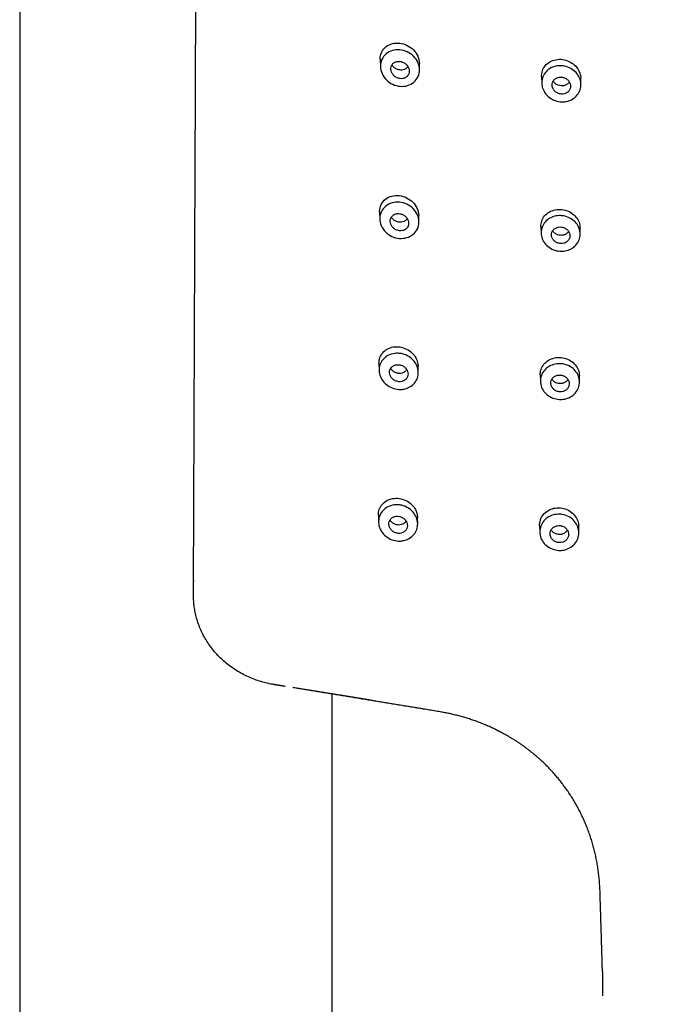
# Model space of a CAD drawing. Units: millimetres. Extents: x 0 to 594, y 0 to 421.
# Drawn here: x 150 to 157, y 141 to 153 of the extents above; entities that cross this region are included whole.
import ezdxf

# ---------------------------------------------------------------- set-up
doc = ezdxf.new("R2010")
doc.units = ezdxf.units.MM
for name, color, linetype in [('1-07-0433', 7, 'Continuous'), ('2-08-1029', 7, 'Continuous'), ('2-08-1111', 7, 'Continuous'), ('Default', 7, 'Continuous')]:
    doc.layers.add(name, color=color, linetype=linetype)

# ---------------------------------------------------------------- blocks, each defined once
blk = doc.blocks.new('SE1')
at = {"layer": '1-07-0433', "color": 7, "linetype": 'Continuous'}
for p, q in [((149.569, 168.354), (149.569, 128.403)), ((153.379, 128.437), (153.379, 144.483))]:
    blk.add_line(p, q, dxfattribs=at)
at = {"layer": '2-08-1029', "color": 7, "linetype": 'Continuous'}
blk.add_line((156.672, 141.104), (156.672, 140.809), dxfattribs=at)
at = {"layer": '2-08-1111', "color": 7, "linetype": 'Continuous'}
for p, q in [((153.963, 152.216), (153.965, 152.126)), ((154.443, 152.093), (154.441, 152.166)), ((155.93, 152.007), (155.932, 151.924)), ((156.409, 151.912), (156.407, 151.986)), ((153.956, 150.359), (153.958, 150.27)), ((154.435, 150.241), (154.433, 150.315)), ((155.922, 150.18), (155.924, 150.099)), ((156.401, 150.092), (156.399, 150.167)), ((153.948, 148.513), (153.95, 148.427)), ((154.427, 148.405), (154.425, 148.479)), ((155.914, 148.372), (155.916, 148.292)), ((156.392, 148.29), (156.39, 148.365)), ((153.941, 146.663), (153.943, 146.579)), ((154.42, 146.561), (154.418, 146.635)), ((155.906, 146.536), (155.908, 146.456)), ((156.384, 146.454), (156.382, 146.529))]:
    blk.add_line(p, q, dxfattribs=at)
blk.add_arc((131.661, 10.205), 136.026, 80.33064, 81.01761, dxfattribs=at)
for points, weights, knots in [([(152.806, 144.577), (152.76, 144.585), (152.713, 144.592), (152.667, 144.6), (152.072, 144.698), (151.685, 145.128), (151.687, 145.689), (151.71, 151.498), (151.733, 157.306), (151.756, 163.115), (151.758, 163.763), (152.253, 164.221), (152.951, 164.221), (155.014, 164.221), (157.078, 164.221), (159.142, 164.221)], [1, 1, 1, 1, 0.844029628746, 0.844029628746, 1, 1, 1, 1, 0.804737854124, 0.804737854124, 1, 1, 1, 1], [0.4019164, 0.4019164, 0.4019164, 0.4019164, 0.4049143, 0.4049143, 0.4049143, 0.4372476, 0.4372476, 0.4372476, 0.8336471, 0.8336471, 0.8336471, 0.8692158, 0.8692158, 0.8692158, 1, 1, 1, 1]), ([(156.672, 141.105), (156.662, 141.434), (156.652, 141.761), (156.642, 142.085), (156.633, 142.345), (156.582, 142.605), (156.398, 143.083), (156.262, 143.308), (155.928, 143.692), (155.725, 143.856), (155.45, 144.012), (155.397, 144.039), (155.344, 144.065), (155.135, 144.163), (154.912, 144.232), (154.682, 144.27), (154.088, 144.367), (153.494, 144.465), (152.9, 144.562)], [0.998369326978, 0.998038508975, 0.998582066649, 1, 1, 1, 1, 1, 1, 1, 1, 1, 1, 0.992784665754, 0.992784665754, 1, 1, 1, 1], [0.2722678, 0.2722678, 0.2722678, 0.2722678, 0.2930978, 0.2930978, 0.2930978, 0.3097981, 0.3097981, 0.3265072, 0.3265072, 0.3430811, 0.3430811, 0.3469056, 0.3469056, 0.3469056, 0.3616668, 0.3616668, 0.3616668, 0.3999151, 0.3999151, 0.3999151, 0.3999151])]:
    blk.add_rational_spline(points, weights, degree=3, knots=knots, dxfattribs=at)
for points, knots in [([(154.229, 151.886), (154.167, 151.886), (154.104, 151.909), (154.007, 151.99), (153.974, 152.048), (153.96, 152.166), (153.979, 152.226), (154.059, 152.308), (154.117, 152.331), (154.239, 152.332), (154.303, 152.309), (154.401, 152.229), (154.434, 152.171), (154.448, 152.053), (154.429, 151.994), (154.349, 151.91), (154.291, 151.887), (154.229, 151.886)], [0, 0, 0, 0, 0.125, 0.125, 0.25, 0.25, 0.375, 0.375, 0.5, 0.5, 0.625, 0.625, 0.75, 0.75, 0.875, 0.875, 1, 1, 1, 1]), ([(153.963, 152.217), (153.963, 152.218), (153.963, 152.22), (153.963, 152.281), (153.99, 152.336), (154.08, 152.406), (154.141, 152.42), (154.262, 152.405), (154.323, 152.375), (154.412, 152.285), (154.439, 152.224), (154.441, 152.166)], [0.24655, 0.24655, 0.24655, 0.24655, 0.25, 0.25, 0.375, 0.375, 0.5, 0.5, 0.625, 0.625, 0.7469765, 0.7469765, 0.7469765, 0.7469765]), ([(154.204, 151.981), (154.217, 151.979), (154.231, 151.98), (154.243, 151.983), (154.255, 151.985), (154.267, 151.99), (154.278, 151.997), (154.288, 152.004), (154.296, 152.012), (154.303, 152.022), (154.309, 152.032), (154.313, 152.043), (154.316, 152.054), (154.318, 152.065), (154.318, 152.077), (154.316, 152.088), (154.314, 152.099), (154.31, 152.11), (154.305, 152.121), (154.299, 152.132), (154.292, 152.142), (154.284, 152.15), (154.275, 152.159), (154.265, 152.167), (154.254, 152.174), (154.242, 152.18), (154.23, 152.185), (154.217, 152.188), (154.204, 152.191), (154.191, 152.192), (154.178, 152.191), (154.165, 152.189), (154.152, 152.186), (154.141, 152.18), (154.13, 152.175), (154.12, 152.167), (154.113, 152.158), (154.105, 152.149), (154.099, 152.139), (154.096, 152.127), (154.093, 152.117), (154.091, 152.105), (154.092, 152.094), (154.093, 152.083), (154.095, 152.071), (154.1, 152.061), (154.104, 152.05), (154.11, 152.039), (154.118, 152.03), (154.125, 152.02), (154.135, 152.011), (154.145, 152.004), (154.156, 151.997), (154.168, 151.991), (154.18, 151.987), (154.188, 151.984), (154.196, 151.982), (154.204, 151.981)], [0, 0, 0, 0, 0.057519, 0.057519, 0.057519, 0.115143, 0.115143, 0.115143, 0.171029, 0.171029, 0.171029, 0.223903, 0.223903, 0.223903, 0.274323, 0.274323, 0.274323, 0.3238, 0.3238, 0.3238, 0.374043, 0.374043, 0.374043, 0.426419, 0.426419, 0.426419, 0.481586, 0.481586, 0.481586, 0.539158, 0.539158, 0.539158, 0.597574, 0.597574, 0.597574, 0.654599, 0.654599, 0.654599, 0.708567, 0.708567, 0.708567, 0.759453, 0.759453, 0.759453, 0.808733, 0.808733, 0.808733, 0.858389, 0.858389, 0.858389, 0.910078, 0.910078, 0.910078, 0.964655, 0.964655, 0.964655, 1, 1, 1, 1]), ([(155.93, 152.008), (155.93, 152.019), (155.931, 152.03), (155.932, 152.041), (155.936, 152.064), (155.943, 152.088), (155.955, 152.108), (155.967, 152.129), (155.982, 152.148), (156.001, 152.163), (156.02, 152.179), (156.042, 152.192), (156.066, 152.201), (156.09, 152.21), (156.117, 152.215), (156.143, 152.216), (156.17, 152.217), (156.198, 152.213), (156.225, 152.206), (156.251, 152.198), (156.277, 152.186), (156.3, 152.171), (156.322, 152.156), (156.343, 152.137), (156.359, 152.116), (156.375, 152.096), (156.388, 152.072), (156.396, 152.048), (156.403, 152.028), (156.407, 152.007), (156.407, 151.986)], [0.2456519, 0.2456519, 0.2456519, 0.2456519, 0.2696895, 0.2696895, 0.2696895, 0.3218936, 0.3218936, 0.3218936, 0.3744883, 0.3744883, 0.3744883, 0.4280154, 0.4280154, 0.4280154, 0.4825756, 0.4825756, 0.4825756, 0.537758, 0.537758, 0.537758, 0.5928422, 0.5928422, 0.5928422, 0.6471908, 0.6471908, 0.6471908, 0.7005726, 0.7005726, 0.7005726, 0.7459327, 0.7459327, 0.7459327, 0.7459327]), ([(154.202, 152.086), (154.188, 152.088), (154.175, 152.092), (154.162, 152.097), (154.15, 152.103), (154.138, 152.111), (154.128, 152.121), (154.12, 152.129), (154.112, 152.138), (154.106, 152.147)], [0, 0, 0, 0, 0.0580642, 0.0580642, 0.0580642, 0.1162192, 0.1162192, 0.1162192, 0.1632207, 0.1632207, 0.1632207, 0.1632207]), ([(154.301, 152.128), (154.297, 152.122), (154.293, 152.116), (154.288, 152.112), (154.28, 152.104), (154.27, 152.098), (154.26, 152.093), (154.249, 152.089), (154.237, 152.086), (154.225, 152.085), (154.217, 152.085), (154.209, 152.085), (154.202, 152.086)], [0.8281885, 0.8281885, 0.8281885, 0.8281885, 0.8601515, 0.8601515, 0.8601515, 0.9115444, 0.9115444, 0.9115444, 0.9656651, 0.9656651, 0.9656651, 1, 1, 1, 1]), ([(156.184, 151.698), (156.175, 151.698), (156.166, 151.698), (156.157, 151.699), (156.13, 151.702), (156.103, 151.709), (156.078, 151.72), (156.053, 151.731), (156.029, 151.746), (156.009, 151.764), (155.99, 151.782), (155.973, 151.803), (155.96, 151.826), (155.948, 151.848), (155.939, 151.872), (155.935, 151.897), (155.931, 151.921), (155.931, 151.946), (155.936, 151.969), (155.941, 151.993), (155.95, 152.016), (155.963, 152.036), (155.976, 152.056), (155.993, 152.075), (156.012, 152.09), (156.032, 152.105), (156.055, 152.117), (156.08, 152.125), (156.105, 152.134), (156.132, 152.138), (156.159, 152.138), (156.176, 152.138), (156.194, 152.136), (156.211, 152.133), (156.237, 152.127), (156.263, 152.117), (156.287, 152.104), (156.31, 152.091), (156.332, 152.074), (156.35, 152.054), (156.367, 152.035), (156.382, 152.013), (156.392, 151.99), (156.402, 151.967), (156.408, 151.942), (156.409, 151.917), (156.41, 151.893), (156.407, 151.869), (156.4, 151.846), (156.392, 151.823), (156.38, 151.801), (156.365, 151.782), (156.35, 151.763), (156.331, 151.746), (156.31, 151.733), (156.288, 151.72), (156.263, 151.71), (156.238, 151.704), (156.22, 151.7), (156.202, 151.698), (156.184, 151.698)], [0, 0, 0, 0, 0.017487, 0.017487, 0.017487, 0.072369, 0.072369, 0.072369, 0.127149, 0.127149, 0.127149, 0.181352, 0.181352, 0.181352, 0.234722, 0.234722, 0.234722, 0.287383, 0.287383, 0.287383, 0.339808, 0.339808, 0.339808, 0.392595, 0.392595, 0.392595, 0.446183, 0.446183, 0.446183, 0.500645, 0.500645, 0.500645, 0.535767, 0.535767, 0.535767, 0.589912, 0.589912, 0.589912, 0.644233, 0.644233, 0.644233, 0.697997, 0.697997, 0.697997, 0.751006, 0.751006, 0.751006, 0.803613, 0.803613, 0.803613, 0.856294, 0.856294, 0.856294, 0.909456, 0.909456, 0.909456, 0.963314, 0.963314, 0.963314, 1, 1, 1, 1]), ([(156.171, 151.792), (156.184, 151.791), (156.197, 151.792), (156.209, 151.796), (156.221, 151.799), (156.232, 151.804), (156.242, 151.811), (156.252, 151.817), (156.261, 151.826), (156.267, 151.836), (156.274, 151.845), (156.279, 151.856), (156.281, 151.867), (156.284, 151.878), (156.285, 151.89), (156.283, 151.902), (156.281, 151.913), (156.278, 151.925), (156.272, 151.935), (156.266, 151.946), (156.259, 151.956), (156.25, 151.964), (156.241, 151.973), (156.231, 151.98), (156.22, 151.986), (156.208, 151.991), (156.196, 151.995), (156.184, 151.997), (156.171, 152), (156.158, 152), (156.145, 151.998), (156.133, 151.996), (156.121, 151.992), (156.11, 151.986), (156.099, 151.981), (156.09, 151.973), (156.082, 151.964), (156.074, 151.955), (156.068, 151.945), (156.064, 151.934), (156.06, 151.923), (156.058, 151.912), (156.059, 151.9), (156.059, 151.889), (156.061, 151.877), (156.066, 151.866), (156.07, 151.855), (156.077, 151.845), (156.084, 151.835), (156.092, 151.826), (156.102, 151.818), (156.112, 151.811), (156.123, 151.804), (156.135, 151.799), (156.147, 151.796), (156.155, 151.794), (156.163, 151.793), (156.171, 151.792)], [0, 0, 0, 0, 0.054931, 0.054931, 0.054931, 0.109878, 0.109878, 0.109878, 0.164538, 0.164538, 0.164538, 0.218437, 0.218437, 0.218437, 0.271501, 0.271501, 0.271501, 0.324004, 0.324004, 0.324004, 0.376446, 0.376446, 0.376446, 0.42936, 0.42936, 0.42936, 0.483104, 0.483104, 0.483104, 0.537704, 0.537704, 0.537704, 0.592797, 0.592797, 0.592797, 0.647754, 0.647754, 0.647754, 0.701976, 0.701976, 0.701976, 0.75522, 0.75522, 0.75522, 0.807725, 0.807725, 0.807725, 0.860058, 0.860058, 0.860058, 0.912823, 0.912823, 0.912823, 0.96641, 0.96641, 0.96641, 1, 1, 1, 1]), ([(156.168, 151.893), (156.156, 151.894), (156.143, 151.896), (156.131, 151.901), (156.119, 151.906), (156.107, 151.913), (156.097, 151.921), (156.088, 151.929), (156.079, 151.938), (156.073, 151.949)], [0, 0, 0, 0, 0.0547231, 0.0547231, 0.0547231, 0.1094791, 0.1094791, 0.1094791, 0.1627864, 0.1627864, 0.1627864, 0.1627864]), ([(156.268, 151.941), (156.265, 151.935), (156.26, 151.93), (156.256, 151.925), (156.248, 151.916), (156.238, 151.909), (156.228, 151.904), (156.217, 151.899), (156.205, 151.895), (156.192, 151.893), (156.185, 151.892), (156.176, 151.892), (156.168, 151.893)], [0.8265076, 0.8265076, 0.8265076, 0.8265076, 0.8581614, 0.8581614, 0.8581614, 0.9114604, 0.9114604, 0.9114604, 0.9656156, 0.9656156, 0.9656156, 1, 1, 1, 1]), ([(153.956, 150.359), (153.956, 150.361), (153.956, 150.363), (153.956, 150.424), (153.983, 150.478), (154.073, 150.548), (154.133, 150.563), (154.255, 150.549), (154.317, 150.52), (154.405, 150.431), (154.432, 150.372), (154.433, 150.315)], [0.2459446, 0.2459446, 0.2459446, 0.2459446, 0.25, 0.25, 0.375, 0.375, 0.5, 0.5, 0.625, 0.625, 0.7464933, 0.7464933, 0.7464933, 0.7464933]), ([(154.218, 150.034), (154.156, 150.034), (154.093, 150.057), (153.997, 150.138), (153.965, 150.196), (153.953, 150.314), (153.974, 150.372), (154.054, 150.453), (154.113, 150.476), (154.235, 150.477), (154.299, 150.453), (154.396, 150.373), (154.428, 150.315), (154.44, 150.199), (154.42, 150.14), (154.339, 150.058), (154.28, 150.035), (154.218, 150.034)], [0, 0, 0, 0, 0.125, 0.125, 0.25, 0.25, 0.375, 0.375, 0.5, 0.5, 0.625, 0.625, 0.75, 0.75, 0.875, 0.875, 1, 1, 1, 1]), ([(154.197, 150.128), (154.21, 150.127), (154.223, 150.128), (154.235, 150.13), (154.248, 150.133), (154.26, 150.138), (154.27, 150.145), (154.28, 150.152), (154.288, 150.16), (154.295, 150.17), (154.301, 150.18), (154.306, 150.19), (154.308, 150.202), (154.31, 150.213), (154.31, 150.224), (154.308, 150.236), (154.307, 150.247), (154.303, 150.258), (154.297, 150.269), (154.292, 150.279), (154.284, 150.289), (154.276, 150.298), (154.267, 150.307), (154.257, 150.314), (154.246, 150.32), (154.234, 150.327), (154.222, 150.331), (154.21, 150.334), (154.197, 150.337), (154.183, 150.337), (154.171, 150.336), (154.158, 150.335), (154.145, 150.331), (154.134, 150.325), (154.123, 150.32), (154.114, 150.312), (154.106, 150.303), (154.098, 150.294), (154.092, 150.284), (154.089, 150.273), (154.085, 150.262), (154.084, 150.251), (154.085, 150.239), (154.085, 150.228), (154.088, 150.217), (154.092, 150.206), (154.097, 150.195), (154.103, 150.185), (154.11, 150.175), (154.118, 150.166), (154.128, 150.157), (154.138, 150.15), (154.149, 150.143), (154.161, 150.137), (154.173, 150.133), (154.181, 150.131), (154.189, 150.129), (154.197, 150.128)], [0, 0, 0, 0, 0.056925, 0.056925, 0.056925, 0.113917, 0.113917, 0.113917, 0.169774, 0.169774, 0.169774, 0.223345, 0.223345, 0.223345, 0.274785, 0.274785, 0.274785, 0.325121, 0.325121, 0.325121, 0.375731, 0.375731, 0.375731, 0.427865, 0.427865, 0.427865, 0.482255, 0.482255, 0.482255, 0.538796, 0.538796, 0.538796, 0.596372, 0.596372, 0.596372, 0.653169, 0.653169, 0.653169, 0.707627, 0.707627, 0.707627, 0.759434, 0.759434, 0.759434, 0.809626, 0.809626, 0.809626, 0.859839, 0.859839, 0.859839, 0.911538, 0.911538, 0.911538, 0.96553, 0.96553, 0.96553, 1, 1, 1, 1]), ([(154.194, 150.232), (154.181, 150.234), (154.168, 150.237), (154.155, 150.243), (154.143, 150.248), (154.131, 150.256), (154.121, 150.265), (154.113, 150.273), (154.105, 150.282), (154.099, 150.292)], [0, 0, 0, 0, 0.0569687, 0.0569687, 0.0569687, 0.1140191, 0.1140191, 0.1140191, 0.1623475, 0.1623475, 0.1623475, 0.1623475]), ([(154.293, 150.275), (154.29, 150.269), (154.286, 150.264), (154.281, 150.26), (154.273, 150.252), (154.264, 150.245), (154.253, 150.241), (154.242, 150.236), (154.23, 150.233), (154.218, 150.232), (154.21, 150.231), (154.202, 150.231), (154.194, 150.232)], [0.8279122, 0.8279122, 0.8279122, 0.8279122, 0.8584689, 0.8584689, 0.8584689, 0.9106507, 0.9106507, 0.9106507, 0.9650844, 0.9650844, 0.9650844, 1, 1, 1, 1]), ([(155.922, 150.181), (155.922, 150.191), (155.922, 150.201), (155.924, 150.21), (155.927, 150.234), (155.934, 150.257), (155.946, 150.278), (155.957, 150.299), (155.973, 150.318), (155.992, 150.334), (156.011, 150.35), (156.033, 150.363), (156.057, 150.372), (156.081, 150.382), (156.108, 150.387), (156.135, 150.388), (156.162, 150.39), (156.19, 150.387), (156.216, 150.38), (156.242, 150.373), (156.268, 150.361), (156.291, 150.347), (156.313, 150.333), (156.333, 150.315), (156.349, 150.295), (156.366, 150.276), (156.378, 150.254), (156.387, 150.231), (156.394, 150.21), (156.398, 150.188), (156.399, 150.167)], [0.2450944, 0.2450944, 0.2450944, 0.2450944, 0.2670392, 0.2670392, 0.2670392, 0.3199097, 0.3199097, 0.3199097, 0.3733427, 0.3733427, 0.3733427, 0.4275318, 0.4275318, 0.4275318, 0.4822893, 0.4822893, 0.4822893, 0.5370944, 0.5370944, 0.5370944, 0.5913793, 0.5913793, 0.5913793, 0.6448732, 0.6448732, 0.6448732, 0.6977355, 0.6977355, 0.6977355, 0.7453988, 0.7453988, 0.7453988, 0.7453988]), ([(156.171, 149.879), (156.165, 149.879), (156.159, 149.879), (156.153, 149.879), (156.126, 149.881), (156.099, 149.887), (156.074, 149.897), (156.049, 149.907), (156.025, 149.921), (156.005, 149.938), (155.985, 149.955), (155.968, 149.975), (155.955, 149.997), (155.942, 150.018), (155.933, 150.042), (155.928, 150.066), (155.923, 150.089), (155.923, 150.114), (155.927, 150.137), (155.931, 150.161), (155.94, 150.184), (155.952, 150.205), (155.964, 150.225), (155.981, 150.244), (156, 150.26), (156.02, 150.276), (156.043, 150.289), (156.068, 150.298), (156.092, 150.306), (156.119, 150.311), (156.146, 150.312), (156.164, 150.312), (156.182, 150.311), (156.199, 150.308), (156.225, 150.303), (156.251, 150.295), (156.275, 150.282), (156.298, 150.27), (156.32, 150.254), (156.338, 150.236), (156.356, 150.218), (156.371, 150.196), (156.381, 150.174), (156.392, 150.152), (156.398, 150.128), (156.4, 150.104), (156.402, 150.08), (156.4, 150.055), (156.393, 150.033), (156.386, 150.01), (156.375, 149.987), (156.36, 149.968), (156.345, 149.948), (156.327, 149.931), (156.305, 149.917), (156.284, 149.903), (156.259, 149.893), (156.233, 149.886), (156.213, 149.881), (156.192, 149.879), (156.171, 149.879)], [0, 0, 0, 0, 0.01219, 0.01219, 0.01219, 0.066611, 0.066611, 0.066611, 0.120666, 0.120666, 0.120666, 0.174209, 0.174209, 0.174209, 0.227282, 0.227282, 0.227282, 0.280129, 0.280129, 0.280129, 0.333123, 0.333123, 0.333123, 0.386616, 0.386616, 0.386616, 0.440756, 0.440756, 0.440756, 0.495371, 0.495371, 0.495371, 0.530425, 0.530425, 0.530425, 0.583906, 0.583906, 0.583906, 0.637516, 0.637516, 0.637516, 0.690694, 0.690694, 0.690694, 0.743537, 0.743537, 0.743537, 0.796454, 0.796454, 0.796454, 0.849777, 0.849777, 0.849777, 0.903636, 0.903636, 0.903636, 0.957947, 0.957947, 0.957947, 1, 1, 1, 1]), ([(156.163, 149.971), (156.175, 149.971), (156.188, 149.972), (156.2, 149.975), (156.212, 149.979), (156.224, 149.984), (156.234, 149.991), (156.244, 149.997), (156.252, 150.006), (156.259, 150.015), (156.266, 150.025), (156.27, 150.035), (156.273, 150.047), (156.276, 150.058), (156.276, 150.069), (156.275, 150.081), (156.273, 150.092), (156.269, 150.103), (156.264, 150.114), (156.258, 150.124), (156.25, 150.134), (156.242, 150.142), (156.233, 150.15), (156.222, 150.157), (156.211, 150.162), (156.2, 150.168), (156.187, 150.171), (156.175, 150.173), (156.162, 150.175), (156.15, 150.175), (156.137, 150.173), (156.125, 150.171), (156.113, 150.167), (156.102, 150.161), (156.092, 150.156), (156.082, 150.148), (156.074, 150.139), (156.066, 150.131), (156.06, 150.121), (156.056, 150.11), (156.052, 150.099), (156.05, 150.088), (156.051, 150.076), (156.051, 150.065), (156.053, 150.053), (156.058, 150.042), (156.062, 150.032), (156.069, 150.021), (156.077, 150.012), (156.085, 150.003), (156.094, 149.995), (156.105, 149.989), (156.116, 149.983), (156.127, 149.978), (156.14, 149.975), (156.147, 149.973), (156.155, 149.972), (156.163, 149.971)], [0, 0, 0, 0, 0.054521, 0.054521, 0.054521, 0.109032, 0.109032, 0.109032, 0.163658, 0.163658, 0.163658, 0.218074, 0.218074, 0.218074, 0.271967, 0.271967, 0.271967, 0.325238, 0.325238, 0.325238, 0.378052, 0.378052, 0.378052, 0.430791, 0.430791, 0.430791, 0.48389, 0.48389, 0.48389, 0.53764, 0.53764, 0.53764, 0.592045, 0.592045, 0.592045, 0.64679, 0.64679, 0.64679, 0.701381, 0.701381, 0.701381, 0.755401, 0.755401, 0.755401, 0.808729, 0.808729, 0.808729, 0.861575, 0.861575, 0.861575, 0.914335, 0.914335, 0.914335, 0.967404, 0.967404, 0.967404, 1, 1, 1, 1]), ([(156.16, 150.072), (156.148, 150.072), (156.135, 150.075), (156.123, 150.079), (156.111, 150.084), (156.1, 150.09), (156.09, 150.098), (156.08, 150.105), (156.071, 150.114), (156.065, 150.124)], [0, 0, 0, 0, 0.0538666, 0.0538666, 0.0538666, 0.1077633, 0.1077633, 0.1077633, 0.160825, 0.160825, 0.160825, 0.160825]), ([(156.259, 150.12), (156.256, 150.115), (156.252, 150.11), (156.248, 150.105), (156.24, 150.097), (156.231, 150.089), (156.22, 150.084), (156.209, 150.078), (156.197, 150.075), (156.184, 150.073), (156.176, 150.072), (156.168, 150.071), (156.16, 150.072)], [0.8278815, 0.8278815, 0.8278815, 0.8278815, 0.8567437, 0.8567437, 0.8567437, 0.9108001, 0.9108001, 0.9108001, 0.9653154, 0.9653154, 0.9653154, 1, 1, 1, 1]), ([(153.948, 148.513), (153.948, 148.525), (153.949, 148.538), (153.951, 148.549), (153.954, 148.572), (153.962, 148.595), (153.974, 148.614), (153.985, 148.634), (154.001, 148.652), (154.019, 148.667), (154.037, 148.682), (154.059, 148.694), (154.083, 148.702), (154.107, 148.711), (154.134, 148.715), (154.161, 148.715), (154.188, 148.715), (154.217, 148.711), (154.244, 148.702), (154.27, 148.694), (154.297, 148.681), (154.32, 148.664), (154.342, 148.648), (154.363, 148.629), (154.379, 148.607), (154.395, 148.586), (154.407, 148.562), (154.415, 148.538), (154.421, 148.519), (154.425, 148.498), (154.425, 148.478)], [0.245834, 0.245834, 0.245834, 0.245834, 0.2718539, 0.2718539, 0.2718539, 0.3225733, 0.3225733, 0.3225733, 0.3739896, 0.3739896, 0.3739896, 0.4272144, 0.4272144, 0.4272144, 0.4825032, 0.4825032, 0.4825032, 0.5390717, 0.5390717, 0.5390717, 0.5954683, 0.5954683, 0.5954683, 0.650435, 0.650435, 0.650435, 0.7035902, 0.7035902, 0.7035902, 0.746236, 0.746236, 0.746236, 0.746236]), ([(154.207, 148.195), (154.195, 148.195), (154.183, 148.196), (154.171, 148.197), (154.144, 148.201), (154.116, 148.209), (154.091, 148.222), (154.066, 148.234), (154.042, 148.25), (154.022, 148.269), (154.003, 148.288), (153.986, 148.31), (153.974, 148.334), (153.963, 148.357), (153.955, 148.382), (153.952, 148.406), (153.949, 148.43), (153.95, 148.455), (153.955, 148.478), (153.961, 148.5), (153.97, 148.522), (153.983, 148.542), (153.996, 148.561), (154.013, 148.579), (154.033, 148.593), (154.053, 148.607), (154.076, 148.618), (154.101, 148.626), (154.126, 148.633), (154.153, 148.636), (154.18, 148.635), (154.198, 148.635), (154.217, 148.632), (154.235, 148.628), (154.261, 148.621), (154.287, 148.61), (154.31, 148.596), (154.334, 148.582), (154.355, 148.564), (154.372, 148.543), (154.39, 148.523), (154.403, 148.5), (154.413, 148.476), (154.422, 148.453), (154.427, 148.428), (154.427, 148.404), (154.428, 148.38), (154.424, 148.356), (154.416, 148.334), (154.408, 148.312), (154.396, 148.291), (154.381, 148.272), (154.365, 148.254), (154.346, 148.238), (154.324, 148.226), (154.302, 148.213), (154.278, 148.204), (154.252, 148.199), (154.237, 148.196), (154.222, 148.195), (154.207, 148.195)], [0, 0, 0, 0, 0.023914, 0.023914, 0.023914, 0.079797, 0.079797, 0.079797, 0.135641, 0.135641, 0.135641, 0.19044, 0.19044, 0.19044, 0.243572, 0.243572, 0.243572, 0.295253, 0.295253, 0.295253, 0.346444, 0.346444, 0.346444, 0.398332, 0.398332, 0.398332, 0.451773, 0.451773, 0.451773, 0.506911, 0.506911, 0.506911, 0.543575, 0.543575, 0.543575, 0.598096, 0.598096, 0.598096, 0.652948, 0.652948, 0.652948, 0.706744, 0.706744, 0.706744, 0.759185, 0.759185, 0.759185, 0.810927, 0.810927, 0.810927, 0.862773, 0.862773, 0.862773, 0.915404, 0.915404, 0.915404, 0.969234, 0.969234, 0.969234, 1, 1, 1, 1]), ([(154.189, 148.289), (154.202, 148.288), (154.215, 148.289), (154.227, 148.292), (154.239, 148.295), (154.251, 148.3), (154.261, 148.306), (154.271, 148.313), (154.28, 148.322), (154.286, 148.331), (154.293, 148.341), (154.297, 148.352), (154.3, 148.363), (154.302, 148.374), (154.303, 148.386), (154.301, 148.397), (154.299, 148.409), (154.295, 148.42), (154.29, 148.43), (154.284, 148.441), (154.277, 148.451), (154.268, 148.459), (154.259, 148.468), (154.249, 148.476), (154.238, 148.481), (154.226, 148.487), (154.214, 148.492), (154.202, 148.494), (154.189, 148.497), (154.176, 148.497), (154.163, 148.496), (154.151, 148.494), (154.138, 148.49), (154.127, 148.485), (154.117, 148.479), (154.107, 148.472), (154.099, 148.463), (154.091, 148.454), (154.085, 148.444), (154.081, 148.433), (154.078, 148.422), (154.076, 148.41), (154.077, 148.399), (154.077, 148.387), (154.08, 148.376), (154.084, 148.365), (154.089, 148.354), (154.095, 148.344), (154.103, 148.334), (154.11, 148.325), (154.12, 148.317), (154.13, 148.31), (154.141, 148.303), (154.153, 148.297), (154.165, 148.294), (154.173, 148.291), (154.181, 148.29), (154.189, 148.289)], [0, 0, 0, 0, 0.055946, 0.055946, 0.055946, 0.111933, 0.111933, 0.111933, 0.167229, 0.167229, 0.167229, 0.221025, 0.221025, 0.221025, 0.273341, 0.273341, 0.273341, 0.324782, 0.324782, 0.324782, 0.37626, 0.37626, 0.37626, 0.428671, 0.428671, 0.428671, 0.48261, 0.48261, 0.48261, 0.538104, 0.538104, 0.538104, 0.594472, 0.594472, 0.594472, 0.650488, 0.650488, 0.650488, 0.704987, 0.704987, 0.704987, 0.757581, 0.757581, 0.757581, 0.80887, 0.80887, 0.80887, 0.860017, 0.860017, 0.860017, 0.912143, 0.912143, 0.912143, 0.96589, 0.96589, 0.96589, 1, 1, 1, 1]), ([(155.914, 148.372), (155.913, 148.382), (155.914, 148.392), (155.915, 148.402), (155.918, 148.426), (155.926, 148.45), (155.938, 148.471), (155.949, 148.492), (155.965, 148.512), (155.984, 148.528), (156.003, 148.544), (156.025, 148.558), (156.049, 148.567), (156.074, 148.577), (156.1, 148.583), (156.127, 148.584), (156.154, 148.586), (156.181, 148.583), (156.208, 148.576), (156.234, 148.57), (156.259, 148.559), (156.282, 148.545), (156.304, 148.531), (156.324, 148.514), (156.34, 148.494), (156.357, 148.475), (156.37, 148.453), (156.378, 148.43), (156.386, 148.409), (156.39, 148.387), (156.39, 148.365)], [0.2454921, 0.2454921, 0.2454921, 0.2454921, 0.2677532, 0.2677532, 0.2677532, 0.3209553, 0.3209553, 0.3209553, 0.3745342, 0.3745342, 0.3745342, 0.4285826, 0.4285826, 0.4285826, 0.4829238, 0.4829238, 0.4829238, 0.5372079, 0.5372079, 0.5372079, 0.591139, 0.591139, 0.591139, 0.6446501, 0.6446501, 0.6446501, 0.6978926, 0.6978926, 0.6978926, 0.7457469, 0.7457469, 0.7457469, 0.7457469]), ([(156.161, 148.073), (156.156, 148.073), (156.151, 148.073), (156.147, 148.073), (156.12, 148.075), (156.093, 148.08), (156.068, 148.09), (156.043, 148.099), (156.019, 148.113), (155.999, 148.129), (155.979, 148.146), (155.961, 148.165), (155.948, 148.187), (155.934, 148.208), (155.925, 148.232), (155.92, 148.256), (155.915, 148.28), (155.914, 148.305), (155.918, 148.328), (155.922, 148.352), (155.93, 148.376), (155.942, 148.397), (155.955, 148.418), (155.971, 148.437), (155.991, 148.453), (156.01, 148.47), (156.033, 148.483), (156.057, 148.492), (156.082, 148.501), (156.109, 148.507), (156.136, 148.508), (156.153, 148.509), (156.17, 148.508), (156.187, 148.505), (156.213, 148.501), (156.239, 148.493), (156.263, 148.481), (156.287, 148.47), (156.309, 148.454), (156.327, 148.436), (156.345, 148.418), (156.36, 148.397), (156.371, 148.375), (156.382, 148.352), (156.389, 148.328), (156.391, 148.304), (156.394, 148.28), (156.391, 148.255), (156.385, 148.232), (156.378, 148.208), (156.367, 148.186), (156.352, 148.166), (156.338, 148.146), (156.319, 148.128), (156.298, 148.114), (156.276, 148.099), (156.252, 148.088), (156.226, 148.082), (156.205, 148.076), (156.183, 148.073), (156.161, 148.073)], [0, 0, 0, 0, 0.009132, 0.009132, 0.009132, 0.063243, 0.063243, 0.063243, 0.117184, 0.117184, 0.117184, 0.170832, 0.170832, 0.170832, 0.224179, 0.224179, 0.224179, 0.277367, 0.277367, 0.277367, 0.330643, 0.330643, 0.330643, 0.384238, 0.384238, 0.384238, 0.438228, 0.438228, 0.438228, 0.492471, 0.492471, 0.492471, 0.526752, 0.526752, 0.526752, 0.580304, 0.580304, 0.580304, 0.633922, 0.633922, 0.633922, 0.687331, 0.687331, 0.687331, 0.740607, 0.740607, 0.740607, 0.793942, 0.793942, 0.793942, 0.847468, 0.847468, 0.847468, 0.90124, 0.90124, 0.90124, 0.955231, 0.955231, 0.955231, 1, 1, 1, 1]), ([(154.186, 148.391), (154.173, 148.392), (154.16, 148.396), (154.148, 148.401), (154.136, 148.406), (154.124, 148.414), (154.114, 148.422), (154.105, 148.43), (154.097, 148.439), (154.091, 148.449)], [0, 0, 0, 0, 0.0558709, 0.0558709, 0.0558709, 0.1117997, 0.1117997, 0.1117997, 0.1623938, 0.1623938, 0.1623938, 0.1623938]), ([(154.286, 148.436), (154.282, 148.431), (154.278, 148.426), (154.274, 148.421), (154.266, 148.413), (154.256, 148.406), (154.246, 148.401), (154.235, 148.396), (154.223, 148.393), (154.211, 148.391), (154.203, 148.39), (154.194, 148.39), (154.186, 148.391)], [0.8272742, 0.8272742, 0.8272742, 0.8272742, 0.858148, 0.858148, 0.858148, 0.9109099, 0.9109099, 0.9109099, 0.9652303, 0.9652303, 0.9652303, 1, 1, 1, 1]), ([(156.154, 148.166), (156.167, 148.166), (156.179, 148.167), (156.191, 148.171), (156.203, 148.174), (156.215, 148.179), (156.225, 148.186), (156.235, 148.193), (156.243, 148.202), (156.25, 148.211), (156.257, 148.221), (156.262, 148.232), (156.264, 148.243), (156.267, 148.254), (156.268, 148.266), (156.266, 148.277), (156.265, 148.289), (156.261, 148.3), (156.255, 148.31), (156.25, 148.321), (156.242, 148.33), (156.233, 148.339), (156.224, 148.347), (156.214, 148.354), (156.203, 148.359), (156.191, 148.364), (156.179, 148.368), (156.166, 148.37), (156.154, 148.371), (156.141, 148.371), (156.129, 148.369), (156.117, 148.367), (156.105, 148.363), (156.094, 148.357), (156.083, 148.351), (156.074, 148.343), (156.066, 148.335), (156.058, 148.326), (156.052, 148.316), (156.048, 148.305), (156.044, 148.294), (156.042, 148.282), (156.042, 148.271), (156.042, 148.259), (156.045, 148.248), (156.049, 148.237), (156.053, 148.226), (156.06, 148.216), (156.068, 148.207), (156.076, 148.198), (156.085, 148.19), (156.096, 148.183), (156.107, 148.177), (156.119, 148.172), (156.131, 148.169), (156.138, 148.168), (156.146, 148.167), (156.154, 148.166)], [0, 0, 0, 0, 0.054148, 0.054148, 0.054148, 0.108291, 0.108291, 0.108291, 0.162479, 0.162479, 0.162479, 0.216543, 0.216543, 0.216543, 0.270346, 0.270346, 0.270346, 0.323843, 0.323843, 0.323843, 0.377103, 0.377103, 0.377103, 0.4303, 0.4303, 0.4303, 0.48365, 0.48365, 0.48365, 0.537329, 0.537329, 0.537329, 0.591376, 0.591376, 0.591376, 0.645648, 0.645648, 0.645648, 0.699872, 0.699872, 0.699872, 0.753791, 0.753791, 0.753791, 0.807303, 0.807303, 0.807303, 0.860518, 0.860518, 0.860518, 0.913678, 0.913678, 0.913678, 0.967025, 0.967025, 0.967025, 1, 1, 1, 1]), ([(156.151, 148.266), (156.139, 148.266), (156.126, 148.269), (156.114, 148.273), (156.102, 148.277), (156.091, 148.284), (156.081, 148.291), (156.071, 148.299), (156.063, 148.308), (156.056, 148.318), (156.056, 148.318), (156.056, 148.318), (156.056, 148.318)], [0, 0, 0, 0, 0.0538097, 0.0538097, 0.0538097, 0.1076361, 0.1076361, 0.1076361, 0.1612139, 0.1612139, 0.1612139, 0.1621191, 0.1621191, 0.1621191, 0.1621191]), ([(156.251, 148.317), (156.248, 148.311), (156.244, 148.306), (156.239, 148.301), (156.231, 148.292), (156.221, 148.285), (156.211, 148.279), (156.2, 148.273), (156.188, 148.269), (156.175, 148.267), (156.168, 148.266), (156.16, 148.266), (156.151, 148.266)], [0.8271017, 0.8271017, 0.8271017, 0.8271017, 0.8579437, 0.8579437, 0.8579437, 0.9118247, 0.9118247, 0.9118247, 0.965943, 0.965943, 0.965943, 1, 1, 1, 1]), ([(153.941, 146.664), (153.94, 146.676), (153.941, 146.688), (153.943, 146.699), (153.947, 146.723), (153.955, 146.745), (153.966, 146.766), (153.978, 146.786), (153.993, 146.804), (154.012, 146.819), (154.031, 146.835), (154.053, 146.847), (154.076, 146.856), (154.101, 146.864), (154.127, 146.869), (154.154, 146.869), (154.181, 146.87), (154.209, 146.866), (154.236, 146.858), (154.263, 146.849), (154.288, 146.837), (154.312, 146.821), (154.334, 146.805), (154.355, 146.786), (154.371, 146.764), (154.387, 146.743), (154.399, 146.719), (154.407, 146.695), (154.414, 146.675), (154.417, 146.655), (154.418, 146.634)], [0.2460898, 0.2460898, 0.2460898, 0.2460898, 0.2718451, 0.2718451, 0.2718451, 0.3232006, 0.3232006, 0.3232006, 0.3750167, 0.3750167, 0.3750167, 0.4281998, 0.4281998, 0.4281998, 0.482972, 0.482972, 0.482972, 0.5387656, 0.5387656, 0.5387656, 0.5945399, 0.5945399, 0.5945399, 0.6493729, 0.6493729, 0.6493729, 0.7029018, 0.7029018, 0.7029018, 0.7463555, 0.7463555, 0.7463555, 0.7463555]), ([(154.197, 146.348), (154.187, 146.348), (154.176, 146.349), (154.165, 146.35), (154.138, 146.353), (154.11, 146.361), (154.085, 146.373), (154.06, 146.385), (154.037, 146.401), (154.017, 146.419), (153.997, 146.438), (153.98, 146.46), (153.968, 146.483), (153.956, 146.506), (153.948, 146.531), (153.945, 146.556), (153.941, 146.58), (153.942, 146.605), (153.948, 146.628), (153.953, 146.651), (153.962, 146.674), (153.975, 146.693), (153.988, 146.713), (154.005, 146.731), (154.025, 146.746), (154.045, 146.76), (154.068, 146.772), (154.093, 146.779), (154.118, 146.787), (154.145, 146.791), (154.172, 146.79), (154.189, 146.79), (154.207, 146.788), (154.225, 146.784), (154.251, 146.777), (154.277, 146.767), (154.301, 146.753), (154.324, 146.739), (154.346, 146.721), (154.363, 146.701), (154.381, 146.681), (154.395, 146.658), (154.404, 146.634), (154.414, 146.611), (154.419, 146.586), (154.42, 146.562), (154.42, 146.537), (154.417, 146.513), (154.409, 146.49), (154.401, 146.468), (154.389, 146.446), (154.373, 146.428), (154.358, 146.409), (154.339, 146.393), (154.317, 146.38), (154.295, 146.367), (154.271, 146.358), (154.245, 146.353), (154.23, 146.35), (154.214, 146.348), (154.197, 146.348)], [0, 0, 0, 0, 0.021857, 0.021857, 0.021857, 0.077231, 0.077231, 0.077231, 0.132715, 0.132715, 0.132715, 0.187473, 0.187473, 0.187473, 0.240928, 0.240928, 0.240928, 0.29316, 0.29316, 0.29316, 0.344883, 0.344883, 0.344883, 0.397052, 0.397052, 0.397052, 0.45038, 0.45038, 0.45038, 0.505029, 0.505029, 0.505029, 0.540671, 0.540671, 0.540671, 0.595193, 0.595193, 0.595193, 0.649955, 0.649955, 0.649955, 0.703974, 0.703974, 0.703974, 0.756926, 0.756926, 0.756926, 0.809201, 0.809201, 0.809201, 0.861386, 0.861386, 0.861386, 0.914056, 0.914056, 0.914056, 0.967627, 0.967627, 0.967627, 1, 1, 1, 1]), ([(155.906, 146.536), (155.906, 146.547), (155.906, 146.558), (155.908, 146.568), (155.911, 146.592), (155.919, 146.616), (155.93, 146.638), (155.942, 146.659), (155.958, 146.679), (155.977, 146.695), (155.996, 146.712), (156.018, 146.726), (156.042, 146.735), (156.067, 146.745), (156.093, 146.751), (156.12, 146.752), (156.146, 146.754), (156.174, 146.751), (156.2, 146.745), (156.226, 146.738), (156.251, 146.727), (156.274, 146.713), (156.296, 146.698), (156.317, 146.68), (156.333, 146.66), (156.349, 146.64), (156.362, 146.617), (156.37, 146.594), (156.378, 146.573), (156.382, 146.551), (156.382, 146.529)], [0.2458518, 0.2458518, 0.2458518, 0.2458518, 0.2690725, 0.2690725, 0.2690725, 0.322238, 0.322238, 0.322238, 0.3755487, 0.3755487, 0.3755487, 0.4291948, 0.4291948, 0.4291948, 0.483176, 0.483176, 0.483176, 0.5373259, 0.5373259, 0.5373259, 0.5914282, 0.5914282, 0.5914282, 0.6453316, 0.6453316, 0.6453316, 0.6989926, 0.6989926, 0.6989926, 0.7460118, 0.7460118, 0.7460118, 0.7460118]), ([(156.153, 146.234), (156.148, 146.234), (156.143, 146.234), (156.138, 146.235), (156.111, 146.236), (156.084, 146.242), (156.059, 146.252), (156.034, 146.261), (156.01, 146.275), (155.99, 146.292), (155.97, 146.309), (155.952, 146.329), (155.939, 146.351), (155.926, 146.373), (155.916, 146.397), (155.912, 146.421), (155.907, 146.446), (155.906, 146.471), (155.911, 146.495), (155.915, 146.519), (155.923, 146.543), (155.936, 146.564), (155.948, 146.586), (155.965, 146.605), (155.984, 146.621), (156.004, 146.637), (156.027, 146.651), (156.051, 146.66), (156.076, 146.669), (156.102, 146.674), (156.129, 146.675), (156.146, 146.676), (156.163, 146.675), (156.18, 146.672), (156.206, 146.668), (156.232, 146.66), (156.256, 146.648), (156.28, 146.636), (156.302, 146.62), (156.32, 146.601), (156.338, 146.583), (156.353, 146.561), (156.364, 146.538), (156.375, 146.515), (156.382, 146.491), (156.384, 146.466), (156.386, 146.441), (156.383, 146.416), (156.376, 146.393), (156.37, 146.369), (156.358, 146.346), (156.343, 146.326), (156.329, 146.306), (156.31, 146.289), (156.288, 146.274), (156.267, 146.26), (156.243, 146.249), (156.217, 146.243), (156.197, 146.237), (156.175, 146.234), (156.153, 146.234)], [0, 0, 0, 0, 0.010239, 0.010239, 0.010239, 0.064328, 0.064328, 0.064328, 0.118421, 0.118421, 0.118421, 0.172347, 0.172347, 0.172347, 0.22601, 0.22601, 0.22601, 0.27943, 0.27943, 0.27943, 0.332684, 0.332684, 0.332684, 0.386047, 0.386047, 0.386047, 0.439685, 0.439685, 0.439685, 0.493615, 0.493615, 0.493615, 0.527458, 0.527458, 0.527458, 0.581343, 0.581343, 0.581343, 0.635277, 0.635277, 0.635277, 0.689071, 0.689071, 0.689071, 0.742656, 0.742656, 0.742656, 0.796052, 0.796052, 0.796052, 0.84941, 0.84941, 0.84941, 0.902874, 0.902874, 0.902874, 0.956554, 0.956554, 0.956554, 1, 1, 1, 1]), ([(154.181, 146.442), (154.194, 146.441), (154.207, 146.442), (154.219, 146.445), (154.231, 146.448), (154.243, 146.454), (154.253, 146.46), (154.263, 146.467), (154.272, 146.476), (154.278, 146.486), (154.285, 146.495), (154.29, 146.506), (154.292, 146.517), (154.295, 146.528), (154.295, 146.54), (154.293, 146.552), (154.292, 146.563), (154.288, 146.575), (154.282, 146.585), (154.277, 146.596), (154.27, 146.606), (154.261, 146.614), (154.252, 146.623), (154.242, 146.631), (154.23, 146.636), (154.219, 146.642), (154.207, 146.647), (154.194, 146.649), (154.181, 146.651), (154.168, 146.652), (154.156, 146.65), (154.143, 146.648), (154.131, 146.644), (154.12, 146.639), (154.109, 146.633), (154.1, 146.626), (154.092, 146.617), (154.084, 146.608), (154.078, 146.597), (154.074, 146.587), (154.07, 146.576), (154.069, 146.564), (154.069, 146.553), (154.069, 146.541), (154.072, 146.529), (154.076, 146.519), (154.081, 146.508), (154.087, 146.497), (154.095, 146.488), (154.102, 146.478), (154.112, 146.47), (154.122, 146.463), (154.133, 146.456), (154.145, 146.45), (154.157, 146.447), (154.165, 146.445), (154.173, 146.443), (154.181, 146.442)], [0, 0, 0, 0, 0.055376, 0.055376, 0.055376, 0.110791, 0.110791, 0.110791, 0.165574, 0.165574, 0.165574, 0.219133, 0.219133, 0.219133, 0.271587, 0.271587, 0.271587, 0.32348, 0.32348, 0.32348, 0.375538, 0.375538, 0.375538, 0.428421, 0.428421, 0.428421, 0.482508, 0.482508, 0.482508, 0.537724, 0.537724, 0.537724, 0.593479, 0.593479, 0.593479, 0.64884, 0.64884, 0.64884, 0.702983, 0.702983, 0.702983, 0.755679, 0.755679, 0.755679, 0.80743, 0.80743, 0.80743, 0.859162, 0.859162, 0.859162, 0.911754, 0.911754, 0.911754, 0.965674, 0.965674, 0.965674, 1, 1, 1, 1]), ([(154.179, 146.544), (154.166, 146.545), (154.153, 146.548), (154.141, 146.553), (154.129, 146.558), (154.117, 146.565), (154.107, 146.574), (154.098, 146.582), (154.089, 146.592), (154.083, 146.602)], [0, 0, 0, 0, 0.0555064, 0.0555064, 0.0555064, 0.1110527, 0.1110527, 0.1110527, 0.1633033, 0.1633033, 0.1633033, 0.1633033]), ([(154.279, 146.591), (154.275, 146.585), (154.271, 146.58), (154.266, 146.575), (154.258, 146.566), (154.248, 146.559), (154.238, 146.554), (154.227, 146.549), (154.215, 146.546), (154.203, 146.544), (154.195, 146.543), (154.187, 146.543), (154.179, 146.544)], [0.8265438, 0.8265438, 0.8265438, 0.8265438, 0.8590224, 0.8590224, 0.8590224, 0.9117887, 0.9117887, 0.9117887, 0.9657649, 0.9657649, 0.9657649, 1, 1, 1, 1]), ([(156.146, 146.329), (156.159, 146.328), (156.172, 146.33), (156.184, 146.333), (156.196, 146.337), (156.207, 146.342), (156.217, 146.349), (156.227, 146.356), (156.235, 146.365), (156.242, 146.374), (156.249, 146.384), (156.254, 146.395), (156.256, 146.406), (156.259, 146.418), (156.26, 146.429), (156.258, 146.441), (156.257, 146.453), (156.253, 146.464), (156.248, 146.475), (156.242, 146.485), (156.235, 146.495), (156.226, 146.504), (156.217, 146.512), (156.206, 146.52), (156.195, 146.525), (156.184, 146.53), (156.171, 146.534), (156.159, 146.536), (156.146, 146.537), (156.133, 146.537), (156.121, 146.535), (156.109, 146.533), (156.097, 146.529), (156.086, 146.523), (156.075, 146.517), (156.066, 146.509), (156.058, 146.5), (156.05, 146.491), (156.044, 146.481), (156.04, 146.47), (156.036, 146.459), (156.034, 146.447), (156.034, 146.435), (156.034, 146.424), (156.037, 146.412), (156.041, 146.401), (156.045, 146.39), (156.051, 146.379), (156.059, 146.37), (156.067, 146.361), (156.077, 146.353), (156.088, 146.346), (156.098, 146.34), (156.11, 146.335), (156.123, 146.332), (156.13, 146.33), (156.138, 146.329), (156.146, 146.329)], [0, 0, 0, 0, 0.054088, 0.054088, 0.054088, 0.108183, 0.108183, 0.108183, 0.16216, 0.16216, 0.16216, 0.215871, 0.215871, 0.215871, 0.269319, 0.269319, 0.269319, 0.322618, 0.322618, 0.322618, 0.375935, 0.375935, 0.375935, 0.429445, 0.429445, 0.429445, 0.48321, 0.48321, 0.48321, 0.537218, 0.537218, 0.537218, 0.591356, 0.591356, 0.591356, 0.645439, 0.645439, 0.645439, 0.699284, 0.699284, 0.699284, 0.75281, 0.75281, 0.75281, 0.80609, 0.80609, 0.80609, 0.85935, 0.85935, 0.85935, 0.912779, 0.912779, 0.912779, 0.966489, 0.966489, 0.966489, 1, 1, 1, 1]), ([(156.144, 146.428), (156.131, 146.429), (156.118, 146.431), (156.106, 146.436), (156.094, 146.44), (156.083, 146.446), (156.073, 146.454), (156.063, 146.462), (156.055, 146.471), (156.048, 146.481), (156.048, 146.482), (156.048, 146.482), (156.047, 146.483)], [0, 0, 0, 0, 0.0540605, 0.0540605, 0.0540605, 0.1081304, 0.1081304, 0.1081304, 0.1620499, 0.1620499, 0.1620499, 0.1642963, 0.1642963, 0.1642963, 0.1642963]), ([(156.244, 146.481), (156.24, 146.474), (156.236, 146.468), (156.231, 146.463), (156.223, 146.454), (156.213, 146.447), (156.202, 146.441), (156.192, 146.435), (156.18, 146.432), (156.167, 146.43), (156.16, 146.428), (156.152, 146.428), (156.144, 146.428)], [0.8254991, 0.8254991, 0.8254991, 0.8254991, 0.8590644, 0.8590644, 0.8590644, 0.9125794, 0.9125794, 0.9125794, 0.9663743, 0.9663743, 0.9663743, 1, 1, 1, 1])]:
    blk.add_open_spline(points, degree=3, knots=knots, dxfattribs=at)

msp = doc.modelspace()

# ---------------------------------------------------------------- block references
at = {"layer": 'Default'}
msp.add_blockref('SE1', (0, 0), dxfattribs=at)

doc.saveas('drawing.dxf')
